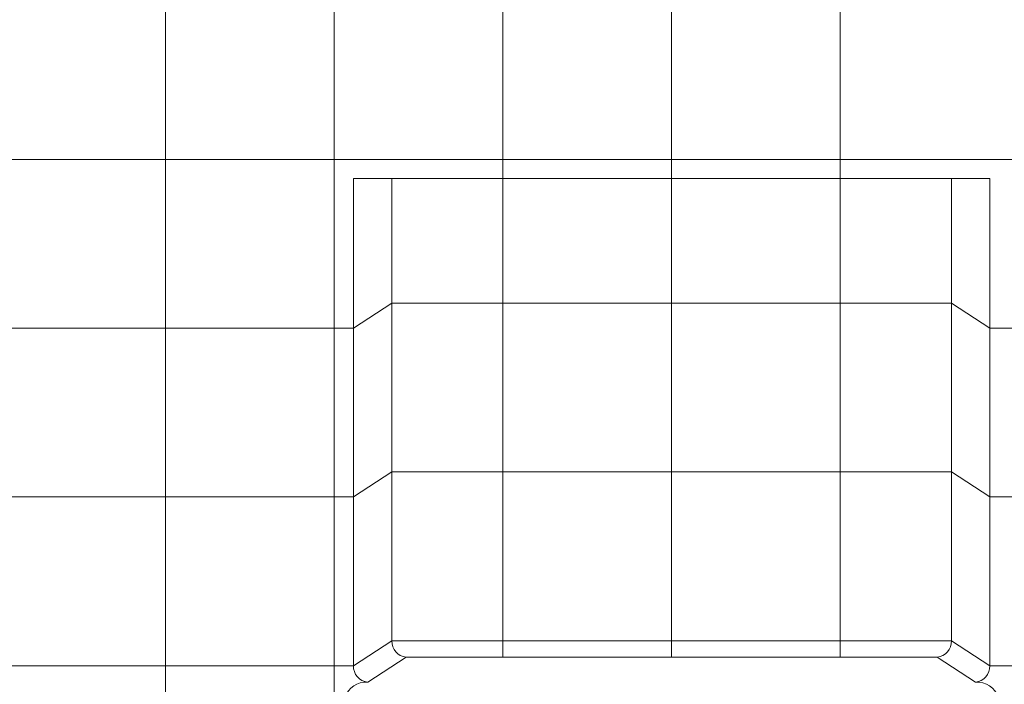
# Model space of a CAD drawing. Units: inches. Extents: x 2 to 891, y -14 to 291.
# Drawn here: x 334 to 360, y 237 to 254 of the extents above; entities that cross this region are included whole.
import ezdxf

# ---------------------------------------------------------------- set-up
doc = ezdxf.new("R2010")
doc.units = ezdxf.units.IN
doc.header["$LTSCALE"] = 0.375
doc.header["$MEASUREMENT"] = 0
doc.layers.add('OBJECT', color=7, linetype='Continuous', lineweight=0)

msp = doc.modelspace()

# ---------------------------------------------------------------- linework, layer by layer
at = {"layer": 'OBJECT'}
for p, q in [((337.8340451, 272.2053763), (337.8340451, 198.7053765)), ((342.2090451, 272.2053763), (342.2090451, 198.7053765)), ((346.5840451, 272.2053763), (346.5840451, 237.4253486)), ((350.9590451, 272.2053763), (350.9590451, 237.4253486)), ((355.3340451, 272.2053763), (355.3340451, 237.4253486)), ((363.7090445, 250.3303763), (307.5840458, 250.3303763)), ((342.7090451, 249.8303763), (342.7090451, 237.2053763)), ((359.2090451, 249.8303763), (342.7090451, 249.8303763)), ((343.7042334, 249.8303763), (343.7042334, 237.8518652)), ((358.2138569, 249.8303763), (358.2138569, 237.8518652)), ((359.2090451, 249.8303763), (359.2090451, 237.2053763)), ((342.7090455, 245.9553765), (343.7042347, 246.601866)), ((358.2138569, 246.601866), (343.7042347, 246.601866)), ((359.2090448, 245.9553765), (358.2138556, 246.601866)), ((342.7090451, 245.9553763), (328.5840451, 245.9553763)), ((363.7090445, 245.9553763), (359.2090451, 245.9553763)), ((342.7090455, 241.5803765), (343.7042347, 242.226866)), ((358.2138569, 242.226866), (343.7042347, 242.226866)), ((359.2090448, 241.5803765), (358.2138556, 242.226866)), ((342.7090451, 241.5803763), (328.5840451, 241.5803763)), ((363.7090445, 241.5803763), (359.2090451, 241.5803763)), ((342.7090451, 237.2053763), (343.7042334, 237.8518652)), ((358.2138569, 237.8518652), (343.7042334, 237.8518652)), ((359.2090451, 237.2053763), (358.2138569, 237.8518652)), ((343.0774925, 236.7788598), (344.0726807, 237.4253486)), ((344.0726807, 237.4253486), (357.8454095, 237.4253486)), ((358.8405978, 236.7788598), (357.8454095, 237.4253486)), ((342.7090451, 237.2053763), (328.5840451, 237.2053763)), ((363.7090445, 237.2053763), (359.2090451, 237.2053763))]:
    msp.add_line(p, q, dxfattribs=at)
for centre, radius, start, end in [((344.1179279, 237.8368358), 0.4139674, 177.91938085, 263.72495986), ((357.8001624, 237.8368358), 0.4139674, 276.27504014, 2.08061915), ((343.1227396, 237.1903469), 0.4139674, 177.91938085, 263.72495986), ((358.7953507, 237.1903469), 0.4139674, 276.27504014, 2.08061915), ((343.0417287, 236.1911628), 0.5887842, 86.517608, 235.59529624), ((358.8763616, 236.1911628), 0.5887842, 304.40470376, 93.482392)]:
    msp.add_arc(centre, radius, start, end, dxfattribs=at)

doc.saveas('drawing.dxf')
